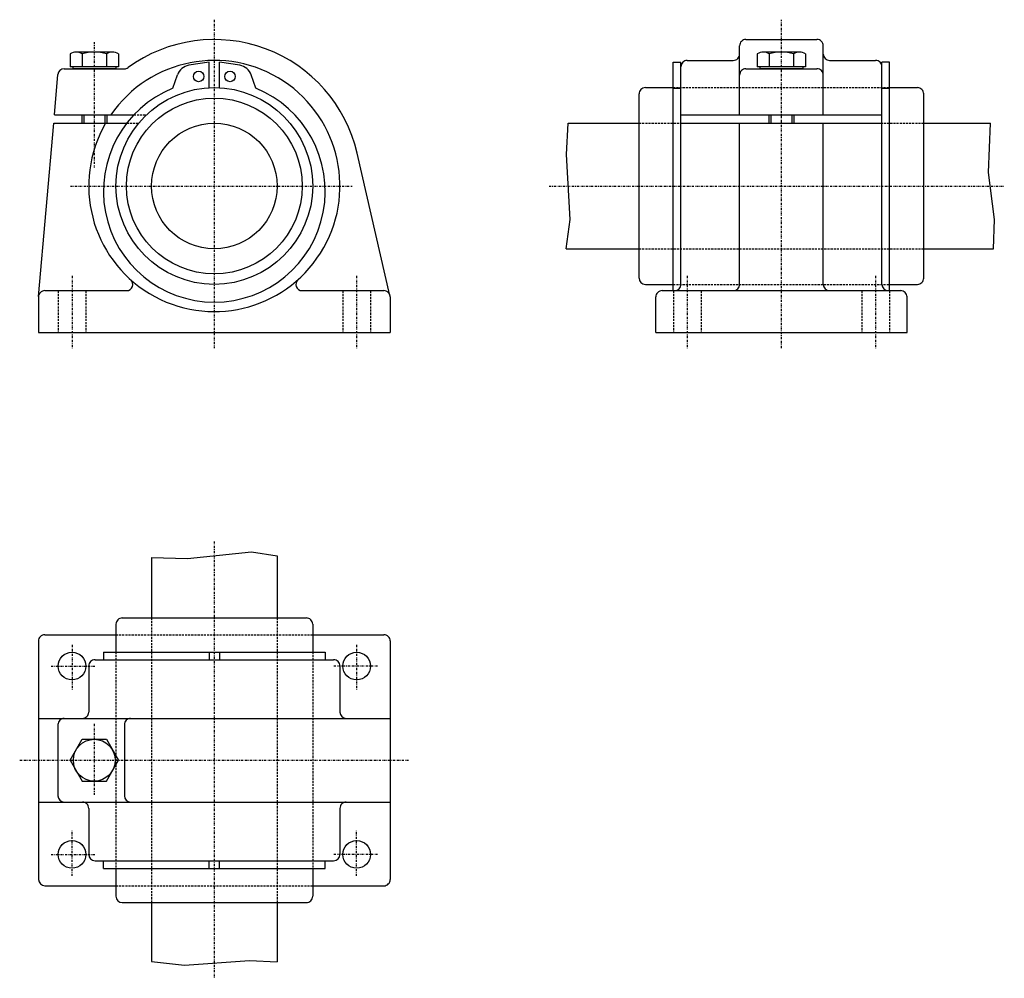
# Model space of a CAD drawing. Extents: x 83 to 318, y 188 to 417.
import ezdxf

# ---------------------------------------------------------------- set-up
doc = ezdxf.new("R2010")
doc.units = 0
doc.linetypes.add('DASHDOT', pattern=[1, 0.5, -0.25, 0, -0.25])
doc.linetypes.add('DASHED', pattern=[0.75, 0.5, -0.25])
for name, color, linetype in [('LC-001-150-----0', 7, 'CONTINUOUS'), ('LC-003-002-----0', 7, 'CONTINUOUS'), ('LC-004-006-----0', 7, 'CONTINUOUS'), ('LC-006-012-----0', 7, 'CONTINUOUS')]:
    doc.layers.add(name, color=color, linetype=linetype)

msp = doc.modelspace()

# ---------------------------------------------------------------- linework, layer by layer
at = {"layer": 'LC-001-150-----0', "color": 2, "linetype": 'CONTINUOUS'}
for p, q in [((97.924316, 393.925964), (97.924316, 391.925964)), ((102.924316, 393.925964), (102.924316, 391.925964)), ((262.067261, 393.925964), (262.067261, 391.925964)), ((267.067261, 393.925964), (267.067261, 391.925964)), ((213.257355, 384.459625), (213.631699, 391.925964)), ((314.036163, 380.117645), (314.551605, 391.925964)), ((214.096237, 368.956238), (213.257355, 384.459625)), ((315.504211, 368.956238), (314.036163, 380.117645)), ((213.116623, 361.925964), (214.096237, 368.956238)), ((315.220154, 361.925964), (315.504211, 368.956238)), ((122.689674, 287.932617), (137.947052, 289.488312)), ((137.947052, 289.488312), (144.102951, 288.577301)), ((114.102959, 288.168091), (122.689674, 287.932617)), ((114.102959, 191.676727), (121.98732, 190.742935)), ((121.98732, 190.742935), (137.536438, 191.883774)), ((137.536438, 191.883774), (144.102951, 191.583359))]:
    msp.add_line(p, q, dxfattribs=at)
at = {"layer": 'LC-003-002-----0', "color": 1, "linetype": 'CONTINUOUS'}
for p, q in [((256.067261, 411.925964), (273.067261, 411.925964)), ((254.567261, 393.925964), (254.567261, 410.425964)), ((274.567261, 393.925964), (274.567261, 410.425964)), ((94.65081, 408.52597), (94.65081, 405.425964)), ((104.75444, 408.925964), (96.094193, 408.925964)), ((97.537567, 408.52597), (97.537567, 405.425964)), ((103.311066, 408.52597), (103.311066, 405.425964)), ((106.197815, 408.52597), (106.197815, 405.425964)), ((242.067261, 406.925964), (253.067261, 406.925964)), ((258.793762, 408.52597), (258.793762, 405.425964)), ((268.897369, 408.925964), (260.237122, 408.925964)), ((261.680511, 408.52597), (261.680511, 405.425964)), ((267.45401, 408.52597), (267.45401, 405.425964)), ((270.340759, 408.52597), (270.340759, 405.425964)), ((276.067261, 406.925964), (287.067261, 406.925964)), ((93.239853, 404.925964), (107.608772, 404.925964)), ((106.197815, 405.425964), (94.65081, 405.425964)), ((95.307999, 405.425964), (95.307999, 404.925964)), ((105.540634, 404.925964), (95.307999, 404.925964)), ((105.540634, 405.425964), (105.540634, 404.925964)), ((127.852959, 406.541626), (123.022888, 405.774811)), ((127.852959, 400.3927), (127.852959, 406.541626)), ((135.183029, 405.774811), (130.352951, 406.541626)), ((130.352951, 400.3927), (130.352951, 406.541626)), ((238.717255, 406.541626), (240.567261, 406.541626)), ((238.717255, 351.925964), (238.717255, 406.541626)), ((240.567261, 405.425964), (240.567261, 406.541626)), ((240.567261, 353.425964), (240.567261, 405.425964)), ((256.067261, 404.925964), (273.067261, 404.925964)), ((270.340759, 405.425964), (258.793762, 405.425964)), ((259.450928, 405.425964), (259.450928, 404.925964)), ((269.683563, 404.925964), (259.450928, 404.925964)), ((269.683563, 405.425964), (269.683563, 404.925964)), ((290.417267, 406.541626), (288.567261, 406.541626)), ((288.567261, 405.425964), (288.567261, 406.541626)), ((288.567261, 353.425964), (288.567261, 405.425964)), ((290.417267, 351.925964), (290.417267, 406.541626)), ((90.902985, 393.925964), (91.745567, 403.556702)), ((119.227959, 400.267334), (120.290634, 403.457733)), ((138.977951, 400.267334), (137.915283, 403.457733)), ((232.067261, 400.425964), (238.717255, 400.425964)), ((238.717255, 400.267334), (240.567261, 400.267334)), ((288.567261, 400.267334), (290.417267, 400.267334)), ((290.417267, 400.425964), (297.067261, 400.425964)), ((230.567261, 354.925964), (230.567261, 398.925964)), ((298.567261, 354.925964), (298.567261, 398.925964)), ((90.902985, 393.925964), (109.888702, 393.925964)), ((97.424316, 393.925964), (97.424316, 391.925964)), ((103.424316, 393.925964), (103.424316, 391.925964)), ((240.567261, 393.925964), (288.567261, 393.925964)), ((261.567261, 393.925964), (261.567261, 391.925964)), ((267.567261, 393.925964), (267.567261, 391.925964)), ((87.108665, 350.556702), (90.728004, 391.925964)), ((90.728004, 391.925964), (108.170029, 391.925964)), ((213.631699, 391.925964), (230.567261, 391.925964)), ((240.567261, 391.925964), (288.567261, 391.925964)), ((254.567261, 353.425964), (254.567261, 391.925964)), ((274.567261, 353.425964), (274.567261, 391.925964)), ((298.567261, 391.925964), (314.551605, 391.925964)), ((171.064499, 350.763428), (163.205734, 384.800018)), ((213.116623, 361.925964), (230.567261, 361.925964)), ((298.567261, 361.925964), (315.220154, 361.925964)), ((232.067261, 353.425964), (238.717255, 353.425964)), ((290.417267, 353.425964), (297.067261, 353.425964)), ((88.602959, 351.925964), (108.126778, 351.925964)), ((150.079132, 351.925964), (169.602951, 351.925964)), ((236.067261, 351.925964), (293.067261, 351.925964)), ((87.102959, 350.425964), (87.102959, 341.925964)), ((171.102951, 350.425964), (171.102951, 341.925964)), ((234.567261, 341.925964), (234.567261, 350.425964)), ((294.567261, 341.925964), (294.567261, 350.425964)), ((87.102959, 341.925964), (171.102951, 341.925964)), ((234.567261, 341.925964), (294.567261, 341.925964)), ((114.102959, 288.168091), (114.102959, 273.732239)), ((144.102951, 288.577301), (144.102951, 273.732239)), ((107.102959, 273.732239), (151.102951, 273.732239)), ((105.602959, 272.232239), (105.602959, 265.582245)), ((152.602951, 272.232239), (152.602951, 265.582245)), ((87.102959, 268.232239), (87.102959, 211.232239)), ((88.602959, 269.732239), (105.602959, 269.732239)), ((152.602951, 269.732239), (169.602951, 269.732239)), ((171.102951, 268.232239), (171.102951, 211.232239)), ((100.602959, 263.732239), (157.602951, 263.732239)), ((102.632454, 265.582245), (102.632454, 263.732239)), ((102.632454, 265.582245), (155.573456, 265.582245)), ((127.852959, 265.582245), (127.852959, 263.732239)), ((130.352951, 265.582245), (130.352951, 263.732239)), ((155.573456, 265.582245), (155.573456, 263.732239)), ((99.102959, 262.232239), (99.102959, 251.232239)), ((159.102951, 262.232239), (159.102951, 251.232239)), ((87.102959, 249.732239), (171.102951, 249.732239)), ((91.745567, 248.232239), (91.745567, 231.232239)), ((107.608772, 248.232239), (107.608772, 231.232239)), ((94.65081, 239.732239), (97.53756, 244.732239)), ((97.53756, 244.732239), (103.311066, 244.732239)), ((103.311066, 244.732239), (106.197815, 239.732239)), ((94.65081, 239.732239), (97.53756, 234.732239)), ((103.311066, 234.732239), (106.197815, 239.732239)), ((97.53756, 234.732239), (103.311066, 234.732239)), ((87.102959, 229.732239), (171.102951, 229.732239)), ((99.102959, 228.232239), (99.102959, 217.232239)), ((159.102951, 228.232239), (159.102951, 217.232239)), ((100.602959, 215.732239), (157.602951, 215.732239)), ((102.632454, 213.882233), (102.632454, 215.732239)), ((127.852959, 213.882233), (127.852959, 215.732239)), ((130.352951, 213.882233), (130.352951, 215.732239)), ((155.573456, 213.882233), (155.573456, 215.732239)), ((102.632454, 213.882233), (155.573456, 213.882233)), ((105.602959, 213.882233), (105.602959, 207.232239)), ((152.602951, 213.882233), (152.602951, 207.232239)), ((88.602959, 209.732239), (105.602959, 209.732239)), ((152.602951, 209.732239), (169.602951, 209.732239)), ((107.102959, 205.732239), (151.102951, 205.732239)), ((114.102959, 205.732239), (114.102959, 191.676727)), ((144.102951, 205.732239), (144.102951, 191.583359))]:
    msp.add_line(p, q, dxfattribs=at)
for centre, radius in [((125.352959, 403.091614), 1.25), ((132.852951, 403.091614), 1.25), ((129.102951, 376.925964), 23.5), ((129.102951, 376.925964), 21), ((129.102951, 376.925964), 15), ((95.102959, 262.232239), 3.3), ((163.102951, 262.232239), 3.3), ((100.424316, 239.732239), 5), ((95.102959, 217.232239), 3.3), ((163.102951, 217.232239), 3.3)]:
    msp.add_circle(centre, radius, dxfattribs=at)
for centre, radius, start, end in [((129.102951, 376.925964), 35, 13.001287, 126.077697), ((256.067261, 410.425964), 1.5, 90.000003, 180.000009), ((273.067261, 410.425964), 1.5, 0, 90.000003), ((96.094193, 406.121826), 2.804167, 59.020901, 120.979097), ((100.424316, 398.309326), 10.616667, 74.222197, 105.777808), ((129.102951, 376.925964), 30, 149.999997, 145.481896), ((104.75444, 406.121826), 2.804167, 59.020901, 120.979097), ((242.067261, 405.425964), 1.5, 90.000003, 180.000009), ((253.067261, 408.425964), 1.5, 269.999997, 0), ((260.237122, 406.121826), 2.804167, 59.020901, 120.979097), ((264.567261, 398.309326), 10.616667, 74.222197, 105.777808), ((268.897369, 406.121826), 2.804167, 59.020901, 120.979097), ((276.067261, 408.425964), 1.5, 180.000009, 269.999997), ((287.067261, 405.425964), 1.5, 0, 90.000003), ((93.239853, 403.425964), 1.5, 90.000003, 175.000006), ((107.608772, 406.425964), 1.5, 269.999997, 306.077695), ((123.563835, 402.367462), 3.45, 99.0209, 161.577837), ((134.642075, 402.367462), 3.45, 18.422161, 80.979098), ((256.067261, 403.425964), 1.5, 90.000003, 180.000009), ((273.067261, 403.425964), 1.5, 0, 90.000003), ((129.102951, 375.675964), 26.5, 111.878622, 68.121383), ((232.067261, 398.925964), 1.5, 90.000003, 180.000009), ((297.067261, 398.925964), 1.5, 0, 90.000003), ((108.126778, 353.425964), 1.5, 269.999997, 48.247794), ((150.079132, 353.425964), 1.5, 131.752204, 269.999997), ((232.067261, 354.925964), 1.5, 180.000009, 269.999997), ((239.067261, 353.425964), 1.5, 269.999997, 0), ((253.067261, 353.425964), 1.5, 269.999997, 0), ((276.067261, 353.425964), 1.5, 180.000009, 269.999997), ((290.067261, 353.425964), 1.5, 180.000009, 269.999997), ((297.067261, 354.925964), 1.5, 269.999997, 0), ((88.602959, 350.425964), 1.5, 90.000003, 180.000009), ((169.602951, 350.425964), 1.5, 0, 90.000003), ((236.067261, 350.425964), 1.5, 90.000003, 180.000009), ((293.067261, 350.425964), 1.5, 0, 90.000003), ((107.102959, 272.232239), 1.5, 90.000003, 180.000009), ((151.102951, 272.232239), 1.5, 0, 90.000003), ((88.602959, 268.232239), 1.5, 90.000003, 180.000009), ((169.602951, 268.232239), 1.5, 0, 90.000003), ((100.602959, 262.232239), 1.5, 90.000003, 180.000009), ((157.602951, 262.232239), 1.5, 0, 90.000003), ((93.245567, 248.232239), 1.5, 90.000003, 180.000009), ((97.602959, 251.232239), 1.5, 269.999997, 0), ((109.108772, 248.232239), 1.5, 90.000003, 180.000009), ((160.602951, 251.232239), 1.5, 180.000009, 269.999997), ((93.245567, 231.232239), 1.5, 180.000009, 269.999997), ((109.108772, 231.232239), 1.5, 180.000009, 269.999997), ((97.602959, 228.232239), 1.5, 0, 90.000003), ((160.602951, 228.232239), 1.5, 90.000003, 180.000009), ((100.602959, 217.232239), 1.5, 180.000009, 269.999997), ((157.602951, 217.232239), 1.5, 269.999997, 0), ((88.602959, 211.232239), 1.5, 180.000009, 269.999997), ((169.602951, 211.232239), 1.5, 269.999997, 0), ((107.102959, 207.232239), 1.5, 180.000009, 269.999997), ((151.102951, 207.232239), 1.5, 269.999997, 0)]:
    msp.add_arc(centre, radius, start, end, dxfattribs=at)
at = {"layer": 'LC-004-006-----0', "color": 2, "linetype": 'DASHDOT'}
for p, q in [((129.102951, 416.66095), (129.102951, 338.215881)), ((264.567261, 338.215881), (264.567261, 416.66095)), ((100.424316, 411.287384), (100.424316, 381.325684)), ((94.71051, 376.925964), (162.037704, 376.925964)), ((209.079071, 376.925964), (317.811127, 376.925964)), ((95.102959, 355.479645), (95.102959, 338.215881)), ((163.102951, 355.479645), (163.102951, 338.215881)), ((242.067261, 355.479645), (242.067261, 338.215881)), ((287.067261, 355.479645), (287.067261, 338.215881)), ((129.102951, 291.98172), (129.102951, 187.631577)), ((95.102959, 267.342621), (95.102959, 256.604248)), ((163.102951, 267.342621), (163.102951, 256.604248)), ((90.139328, 262.232239), (100.739441, 262.232239)), ((168.066589, 262.232239), (157.466476, 262.232239)), ((100.424316, 248.454086), (100.424316, 231.489227)), ((82.607605, 239.732239), (175.672256, 239.732239)), ((95.102959, 212.121857), (95.102959, 222.860229)), ((163.102951, 212.121857), (163.102951, 222.860229)), ((90.139328, 217.232239), (100.739441, 217.232239)), ((168.066589, 217.232239), (157.466476, 217.232239))]:
    msp.add_line(p, q, dxfattribs=at)
at = {"layer": 'LC-006-012-----0', "color": 2, "linetype": 'DASHED'}
for p, q in [((238.717255, 400.425964), (290.417267, 400.425964)), ((109.888702, 393.925964), (112.877975, 393.925964)), ((108.170029, 391.925964), (111.012901, 391.925964)), ((230.567261, 391.925964), (298.567261, 391.925964)), ((230.567261, 361.925964), (298.567261, 361.925964)), ((238.717255, 353.425964), (290.417267, 353.425964)), ((91.802956, 351.925964), (91.802956, 341.925964)), ((98.402954, 351.925964), (98.402954, 341.925964)), ((159.802963, 351.925964), (159.802963, 341.925964)), ((166.402954, 351.925964), (166.402954, 341.925964)), ((238.767258, 351.925964), (238.767258, 341.925964)), ((245.367249, 351.925964), (245.367249, 341.925964)), ((283.767242, 351.925964), (283.767242, 341.925964)), ((290.367249, 351.925964), (290.367249, 341.925964)), ((114.102959, 273.732239), (114.102959, 205.732239)), ((144.102951, 273.732239), (144.102951, 205.732239)), ((105.602959, 269.732239), (152.602951, 269.732239)), ((105.602959, 265.582245), (105.602959, 213.882233)), ((152.602951, 265.582245), (152.602951, 213.882233)), ((105.602959, 209.732239), (152.602951, 209.732239))]:
    msp.add_line(p, q, dxfattribs=at)

doc.saveas('drawing.dxf')
